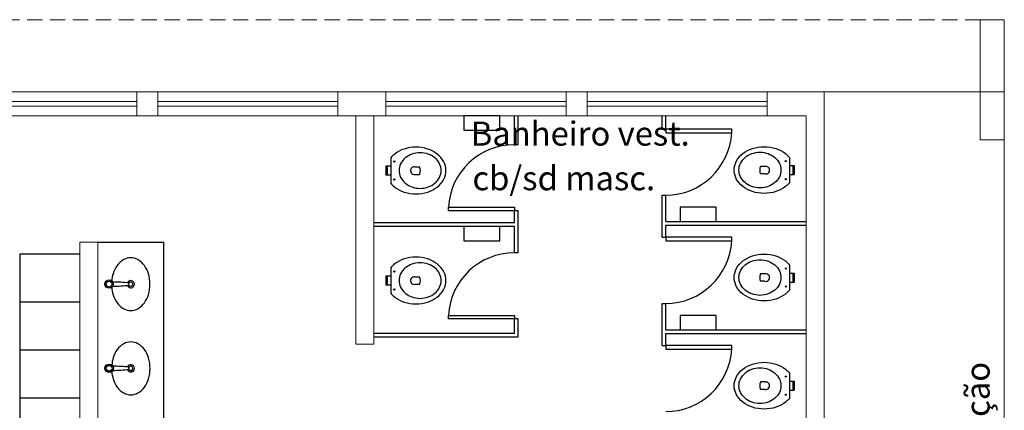
# Model space of a CAD drawing. Units: millimetres. Extents: x 45553 to 70029, y 14083 to 31350.
# Drawn here: x 57716 to 58536, y 15711 to 16036 of the extents above; entities that cross this region are included whole.
import ezdxf

# ---------------------------------------------------------------- set-up
doc = ezdxf.new("R2010")
doc.units = ezdxf.units.MM
doc.header["$LTSCALE"] = 2
doc.header["$MEASUREMENT"] = 0
doc.linetypes.add('DASHED2', pattern=[9.525, 6.35, -3.175])
for name, color, linetype in [('ARQUITETURA', 4, 'Continuous'), ('MÓVEIS', 21, 'Continuous'), ('PILAR', 7, 'Continuous'), ('TEXTO', 223, 'Continuous')]:
    doc.layers.add(name, color=color, linetype=linetype)
doc.styles.add('RSA', font='romans.shx')

msp = doc.modelspace()

# ---------------------------------------------------------------- linework, layer by layer
at = {"layer": 'ARQUITETURA', "linetype": 'DASHED2', "lineweight": 0}
msp.add_line((58515.82, 16035.71), (54805.82, 16035.71), dxfattribs=at)
at = {"layer": 'ARQUITETURA', "linetype": 'Continuous', "lineweight": 0}
for p, q in [((58515.82, 15975.71), (58515.82, 16035.71)), ((58515.82, 16035.71), (58535.82, 16035.71)), ((58535.82, 15975.71), (58535.82, 16035.71)), ((57990.82, 15975.71), (57485.82, 15975.71)), ((57813.32, 15955.71), (57813.32, 15975.71)), ((57830.82, 15955.71), (57830.82, 15975.71)), ((57980.82, 15955.71), (57980.82, 15975.71)), ((58010.82, 15975.71), (58385.82, 15975.71)), ((58020.82, 15955.71), (58020.82, 15975.71)), ((58170.82, 15955.71), (58170.82, 15975.71)), ((58188.32, 15955.71), (58188.32, 15975.71)), ((58338.32, 15955.71), (58338.32, 15975.71)), ((58385.82, 15325.71), (58385.82, 15975.71)), ((58385.82, 15975.71), (58515.82, 15975.71)), ((58535.82, 15325.71), (58535.82, 15975.71)), ((57813.32, 15967.71), (57663.32, 15967.71)), ((57980.82, 15967.71), (57830.82, 15967.71)), ((58170.82, 15967.71), (58020.82, 15967.71)), ((58338.32, 15967.71), (58188.32, 15967.71)), ((57813.32, 15963.71), (57663.32, 15963.71)), ((57980.82, 15963.71), (57830.82, 15963.71)), ((58170.82, 15963.71), (58020.82, 15963.71)), ((58338.32, 15963.71), (58188.32, 15963.71)), ((57990.82, 15955.71), (57485.82, 15955.71)), ((57995.82, 15765.71), (57995.82, 15955.71)), ((58010.82, 15955.71), (58370.82, 15955.71)), ((58010.82, 15765.71), (58010.82, 15955.71)), ((58370.82, 15325.71), (58370.82, 15955.71)), ((57765.82, 15430.71), (57765.82, 15850.71)), ((57780.82, 15850.71), (57765.82, 15850.71)), ((57780.82, 15430.71), (57780.82, 15850.71)), ((57995.82, 15765.71), (58010.82, 15765.71))]:
    msp.add_line(p, q, dxfattribs=at)
msp.add_lwpolyline([(57980.82, 15975.71), (57980.82, 15955.71), (58020.82, 15955.71), (58020.82, 15975.71)], close=True, dxfattribs=at)
msp.add_lwpolyline([(57980.82, 15975.71), (57980.82, 15955.71), (58020.82, 15955.71), (58020.82, 15975.71)], close=True, dxfattribs=at)
at = {"layer": 'MÓVEIS'}
for p, q in [((58127.82, 15931.71), (58127.82, 15955.71)), ((58130.82, 15931.71), (58130.82, 15955.71)), ((58250.82, 15944.71), (58250.82, 15955.71)), ((58253.82, 15944.71), (58253.82, 15955.71)), ((58250.82, 15944.71), (58253.82, 15944.71)), ((58130.82, 15931.71), (58127.82, 15931.71)), ((58024.82, 15920.72), (58024.82, 15899.7)), ((58356.82, 15921.12), (58356.82, 15900.11)), ((58024.82, 15913.96), (58020.82, 15913.96)), ((58020.82, 15913.96), (58020.82, 15906.46)), ((58021.82, 15913.96), (58021.82, 15906.46)), ((58044.9, 15913.28), (58048.88, 15913.28)), ((58336.74, 15913.68), (58332.76, 15913.68)), ((58356.82, 15914.37), (58360.82, 15914.37)), ((58359.82, 15914.37), (58359.82, 15906.87)), ((58360.82, 15914.37), (58360.82, 15906.87)), ((58024.82, 15906.46), (58020.82, 15906.46)), ((58045.13, 15907.05), (58048.88, 15907.05)), ((58336.51, 15907.46), (58332.76, 15907.46)), ((58356.82, 15906.87), (58360.82, 15906.87)), ((58250.82, 15854.71), (58250.82, 15889.71)), ((58250.82, 15889.71), (58253.82, 15889.71)), ((58253.82, 15867.71), (58253.82, 15889.71)), ((58127.82, 15866.71), (58127.82, 15876.71)), ((58130.82, 15876.71), (58127.82, 15876.71)), ((58130.82, 15841.71), (58130.82, 15876.71)), ((58253.82, 15867.71), (58370.82, 15867.71)), ((58127.82, 15866.71), (58010.82, 15866.71)), ((58127.82, 15863.71), (58010.82, 15863.71)), ((58127.82, 15841.71), (58127.82, 15863.71)), ((58253.82, 15864.71), (58370.82, 15864.71)), ((58253.82, 15854.71), (58253.82, 15864.71)), ((57780.82, 15850.71), (57835.82, 15850.71)), ((57835.82, 15430.71), (57835.82, 15850.71)), ((58250.82, 15854.71), (58253.82, 15854.71)), ((57715.82, 15840.71), (57715.82, 15440.71)), ((57765.82, 15840.71), (57715.82, 15840.71)), ((58130.82, 15841.71), (58127.82, 15841.71)), ((58024.82, 15829.22), (58024.82, 15808.2)), ((58356.82, 15831.72), (58356.82, 15810.7)), ((58024.82, 15822.46), (58020.82, 15822.46)), ((58020.82, 15822.46), (58020.82, 15814.96)), ((58021.82, 15822.46), (58021.82, 15814.96)), ((58044.9, 15821.78), (58048.88, 15821.78)), ((58336.74, 15824.28), (58332.76, 15824.28)), ((58336.51, 15818.05), (58332.76, 15818.05)), ((58356.82, 15824.96), (58360.82, 15824.96)), ((58359.82, 15824.96), (58359.82, 15817.46)), ((58360.82, 15824.96), (58360.82, 15817.46)), ((57806.76, 15815.71), (57806.76, 15816.53)), ((57806.76, 15815.71), (57806.76, 15814.89)), ((58024.82, 15814.96), (58020.82, 15814.96)), ((58045.13, 15815.55), (58048.88, 15815.55)), ((58356.82, 15817.46), (58360.82, 15817.46)), ((57765.82, 15800.71), (57715.82, 15800.71)), ((58250.82, 15764.71), (58250.82, 15799.71)), ((58250.82, 15799.71), (58253.82, 15799.71)), ((58253.82, 15777.71), (58253.82, 15799.71)), ((58127.82, 15774.71), (58127.82, 15786.71)), ((58130.82, 15786.71), (58127.82, 15786.71)), ((58130.82, 15771.71), (58130.82, 15786.71)), ((58253.82, 15777.71), (58370.82, 15777.71)), ((58127.82, 15774.71), (58010.82, 15774.71)), ((58130.82, 15771.71), (58010.82, 15771.71)), ((58253.82, 15774.71), (58370.82, 15774.71)), ((58253.82, 15764.71), (58253.82, 15774.71)), ((57765.82, 15760.71), (57715.82, 15760.71)), ((58250.82, 15764.71), (58253.82, 15764.71)), ((57806.84, 15745.71), (57806.84, 15746.53)), ((57806.84, 15745.71), (57806.84, 15744.89)), ((58356.82, 15741.72), (58356.82, 15720.7)), ((58336.74, 15734.28), (58332.76, 15734.28)), ((58336.51, 15728.05), (58332.76, 15728.05)), ((58356.82, 15734.96), (58360.82, 15734.96)), ((58359.82, 15734.96), (58359.82, 15727.46)), ((58360.82, 15734.96), (58360.82, 15727.46)), ((57765.82, 15720.71), (57715.82, 15720.71)), ((58356.82, 15727.46), (58360.82, 15727.46))]:
    msp.add_line(p, q, dxfattribs=at)
for points in [[(58085.82, 15943.71), (58115.82, 15943.71), (58115.82, 15955.71), (58085.82, 15955.71)], [(58253.82, 15944.71), (58253.82, 15941.71), (58308.82, 15941.71), (58308.82, 15944.71)], [(58072.82, 15879.71), (58127.82, 15879.71), (58127.82, 15876.71), (58072.82, 15876.71)], [(58295.82, 15879.71), (58265.82, 15879.71), (58265.82, 15867.71), (58295.82, 15867.71)], [(58085.82, 15851.71), (58115.82, 15851.71), (58115.82, 15863.71), (58085.82, 15863.71)], [(58253.82, 15854.71), (58253.82, 15851.71), (58308.82, 15851.71), (58308.82, 15854.71)], [(58072.82, 15789.71), (58127.82, 15789.71), (58127.82, 15786.71), (58072.82, 15786.71)], [(58295.82, 15789.71), (58265.82, 15789.71), (58265.82, 15777.71), (58295.82, 15777.71)], [(58253.82, 15764.71), (58253.82, 15761.71), (58308.82, 15761.71), (58308.82, 15764.71)]]:
    msp.add_lwpolyline(points, close=True, dxfattribs=at)
for points in [[(58070.82, 15910.21, 0.122907), (58069.03, 15917.39, 0.10548), (58063.5, 15923.97, 0.087588), (58055.65, 15928.12, 0.078107), (58045.82, 15929.66, 0.078107), (58035.99, 15928.12, 0.087588), (58028.14, 15923.97, 0.056618), (58024.82, 15920.72, 0.122907)], [(58310.82, 15910.62, -0.122907), (58312.61, 15917.8, -0.10548), (58318.14, 15924.37, -0.087588), (58325.99, 15928.53, -0.078107), (58335.82, 15930.07, -0.078107), (58345.65, 15928.53, -0.087588), (58353.5, 15924.37, -0.056618), (58356.82, 15921.12, -0.122907)], [(58024.82, 15899.7, 0.056618), (58028.14, 15896.45, 0.087588), (58035.99, 15892.3, 0.078107), (58045.82, 15890.76, 0.078107), (58055.65, 15892.3, 0.087588), (58063.5, 15896.45, 0.10548), (58069.03, 15903.03, 0.122907), (58070.82, 15910.21, 0.122907)], [(58356.82, 15900.11, -0.056618), (58353.5, 15896.86, -0.087588), (58345.65, 15892.71, -0.078107), (58335.82, 15891.16, -0.078107), (58325.99, 15892.71, -0.087588), (58318.14, 15896.86, -0.10548), (58312.61, 15903.44, -0.122907), (58310.82, 15910.62, -0.122907)], [(57824.32, 15815.63, 0.073281), (57823.04, 15824.33, 0.084248), (57819.63, 15831.19, 0.106469), (57814.16, 15836.08, 0.130159), (57808.32, 15837.63, 0.130159), (57802.48, 15836.08, 0.106469), (57797.01, 15831.19, 0.084248), (57793.6, 15824.33, 0.049839), (57792.45, 15818.44, 0.049839)], [(58070.82, 15818.71, 0.122907), (58069.03, 15825.89, 0.10548), (58063.5, 15832.47, 0.087588), (58055.65, 15836.62, 0.078107), (58045.82, 15838.16, 0.078107), (58035.99, 15836.62, 0.087588), (58028.14, 15832.47, 0.056618), (58024.82, 15829.22, 0.122907)], [(58310.82, 15821.21, -0.122907), (58312.61, 15828.39, -0.10548), (58318.14, 15834.97, -0.087588), (58325.99, 15839.12, -0.078107), (58335.82, 15840.66, -0.078107), (58345.65, 15839.12, -0.087588), (58353.5, 15834.97, -0.056618), (58356.82, 15831.72, -0.122907)], [(58024.82, 15808.2, 0.056618), (58028.14, 15804.96, 0.087588), (58035.99, 15800.8, 0.078107), (58045.82, 15799.26, 0.078107), (58055.65, 15800.8, 0.087588), (58063.5, 15804.96, 0.10548), (58069.03, 15811.53, 0.122907), (58070.82, 15818.71, 0.122907)], [(58356.82, 15810.7, -0.056618), (58353.5, 15807.46, -0.087588), (58345.65, 15803.3, -0.078107), (58335.82, 15801.76, -0.078107), (58325.99, 15803.3, -0.087588), (58318.14, 15807.46, -0.10548), (58312.61, 15814.03, -0.122907), (58310.82, 15821.21, -0.122907)], [(57792.44, 15812.97, 0.051079), (57793.6, 15806.93, 0.084248), (57797.01, 15800.07, 0.106469), (57802.48, 15795.18, 0.130159), (57808.32, 15793.63, 0.130159), (57814.16, 15795.18, 0.106469), (57819.63, 15800.07, 0.084248), (57823.04, 15806.93, 0.073281), (57824.32, 15815.63)], [(57824.39, 15745.63, 0.073281), (57823.11, 15754.33, 0.084248), (57819.71, 15761.19, 0.106469), (57814.23, 15766.08, 0.130159), (57808.39, 15767.63, 0.130159), (57802.55, 15766.08, 0.106469), (57797.08, 15761.19, 0.084248), (57793.68, 15754.33, 0.049839), (57792.53, 15748.44, 0.049839)], [(57792.51, 15742.97, 0.051079), (57793.68, 15736.93, 0.084248), (57797.08, 15730.07, 0.106469), (57802.55, 15725.18, 0.130159), (57808.39, 15723.63, 0.130159), (57814.23, 15725.18, 0.106469), (57819.71, 15730.07, 0.084248), (57823.11, 15736.93, 0.073281), (57824.39, 15745.63)], [(58310.82, 15731.21, -0.122907), (58312.61, 15738.39, -0.10548), (58318.14, 15744.97, -0.087588), (58325.99, 15749.12, -0.078107), (58335.82, 15750.66, -0.078107), (58345.65, 15749.12, -0.087588), (58353.5, 15744.97, -0.056618), (58356.82, 15741.72, -0.122907)], [(58356.82, 15720.7, -0.056618), (58353.5, 15717.46, -0.087588), (58345.65, 15713.3, -0.078107), (58335.82, 15711.76, -0.078107), (58325.99, 15713.3, -0.087588), (58318.14, 15717.46, -0.10548), (58312.61, 15724.03, -0.122907), (58310.82, 15731.21, -0.122907)]]:
    msp.add_lwpolyline(points, format="xyb", dxfattribs=at)
for points in [[(58031.82, 15910.21, 0.114163), (58033.1, 15904.66, 0.103661), (58036.95, 15899.73, 0.091605), (58042.5, 15896.54, 0.084587), (58049.32, 15895.38, 0.084587), (58056.14, 15896.54, 0.091605), (58061.69, 15899.73, 0.103661), (58065.54, 15904.66, 0.114163), (58066.82, 15910.21, 0.114163), (58065.54, 15915.76, 0.103661), (58061.69, 15920.7, 0.091605), (58056.14, 15923.88, 0.084587), (58049.32, 15925.04, 0.084587), (58042.5, 15923.88, 0.091605), (58036.95, 15920.7, 0.103661), (58033.1, 15915.76, 0.114163)], [(58349.82, 15910.62, -0.114163), (58348.54, 15905.07, -0.103661), (58344.69, 15900.13, -0.091605), (58339.14, 15896.95, -0.084587), (58332.32, 15895.79, -0.084587), (58325.5, 15896.95, -0.091605), (58319.95, 15900.13, -0.103661), (58316.1, 15905.07, -0.114163), (58314.82, 15910.62, -0.114163), (58316.1, 15916.16, -0.103661), (58319.95, 15921.1, -0.091605), (58325.5, 15924.28, -0.084587), (58332.32, 15925.45, -0.084587), (58339.14, 15924.28, -0.091605), (58344.69, 15921.1, -0.103661), (58348.54, 15916.16, -0.114163)], [(58349.82, 15821.21, -0.114163), (58348.54, 15815.66, -0.103661), (58344.69, 15810.73, -0.091605), (58339.14, 15807.54, -0.084587), (58332.32, 15806.38, -0.084587), (58325.5, 15807.54, -0.091605), (58319.95, 15810.73, -0.103661), (58316.1, 15815.66, -0.114163), (58314.82, 15821.21, -0.114163), (58316.1, 15826.76, -0.103661), (58319.95, 15831.7, -0.091605), (58325.5, 15834.88, -0.084587), (58332.32, 15836.04, -0.084587), (58339.14, 15834.88, -0.091605), (58344.69, 15831.7, -0.103661), (58348.54, 15826.76, -0.114163)], [(58031.82, 15818.71, 0.114163), (58033.1, 15813.16, 0.103661), (58036.95, 15808.23, 0.091605), (58042.5, 15805.04, 0.084587), (58049.32, 15803.88, 0.084587), (58056.14, 15805.04, 0.091605), (58061.69, 15808.23, 0.103661), (58065.54, 15813.16, 0.114163), (58066.82, 15818.71, 0.114163), (58065.54, 15824.26, 0.103661), (58061.69, 15829.2, 0.091605), (58056.14, 15832.38, 0.084587), (58049.32, 15833.54, 0.084587), (58042.5, 15832.38, 0.091605), (58036.95, 15829.2, 0.103661), (58033.1, 15824.26, 0.114163)], [(58349.82, 15731.21, -0.114163), (58348.54, 15725.66, -0.103661), (58344.69, 15720.73, -0.091605), (58339.14, 15717.54, -0.084587), (58332.32, 15716.38, -0.084587), (58325.5, 15717.54, -0.091605), (58319.95, 15720.73, -0.103661), (58316.1, 15725.66, -0.114163), (58314.82, 15731.21, -0.114163), (58316.1, 15736.76, -0.103661), (58319.95, 15741.7, -0.091605), (58325.5, 15744.88, -0.084587), (58332.32, 15746.04, -0.084587), (58339.14, 15744.88, -0.091605), (58344.69, 15741.7, -0.103661), (58348.54, 15736.76, -0.114163)]]:
    msp.add_lwpolyline(points, format="xyb", close=True, dxfattribs=at)
for centre, radius in [((58027.82, 15917.71), 0.5), ((58353.82, 15918.12), 0.5), ((58027.82, 15902.71), 0.5), ((58353.82, 15903.12), 0.5), ((58027.82, 15826.21), 0.5), ((58353.82, 15828.71), 0.5), ((57790.26, 15815.71), 3.5), ((57790.26, 15815.71), 2.5), ((57790.26, 15815.71), 2.4), ((58027.82, 15811.21), 0.5), ((58353.82, 15813.71), 0.5), ((57790.34, 15745.71), 3.5), ((57790.34, 15745.71), 2.5), ((57790.34, 15745.71), 2.4), ((58353.82, 15738.71), 0.5), ((58353.82, 15723.71), 0.5)]:
    msp.add_circle(centre, radius, dxfattribs=at)
for centre, radius, start, end in [((58253.82, 15944.79), 55.08, 270, 356.87787), ((58127.82, 15876.71), 55, 90, 176.87787), ((58044.46, 15910.14), 3.16, 81.96756, 282.3031), ((58041.8, 15910.14), 7.72, 336.39434, 23.88812), ((58339.83, 15910.55), 7.72, 156.11188, 203.60566), ((58337.18, 15910.55), 3.16, 257.6969, 98.03244), ((58253.82, 15854.71), 55.08, 270, 356.87787), ((58127.82, 15786.71), 55, 90, 176.87787), ((57808.32, 15815.63), 3, 199.98479, 156.84511), ((58044.46, 15818.64), 3.16, 81.96756, 282.3031), ((58041.8, 15818.64), 7.72, 336.39434, 23.88812), ((58339.83, 15821.14), 7.72, 156.11188, 203.60566), ((58337.18, 15821.14), 3.16, 257.6969, 98.03244), ((57782.54, 15532.77), 284.97, 85.16101, 87.8471), ((57782.54, 16098.65), 284.97, 272.1529, 274.83899), ((57806.56, 15816.53), 0.2, 0, 85.16101), ((57806.56, 15814.89), 0.2, 274.83899, 0), ((57808.32, 15815.63), 1.75, 206.75986, 152.2389), ((58253.82, 15764.71), 55.08, 270, 356.87787), ((57782.62, 15462.77), 284.97, 85.16101, 87.8471), ((57782.62, 16028.65), 284.97, 272.1529, 274.83899), ((57808.39, 15745.63), 3, 199.98479, 156.84511), ((57806.64, 15746.53), 0.2, 0, 85.16101), ((57806.64, 15744.89), 0.2, 274.83899, 0), ((57808.39, 15745.63), 1.75, 206.75986, 152.2389), ((58339.83, 15731.14), 7.72, 156.11188, 203.60566), ((58337.18, 15731.14), 3.16, 257.6969, 98.03244)]:
    msp.add_arc(centre, radius, start, end, dxfattribs=at)
at = {"layer": 'PILAR', "lineweight": 0}
msp.add_lwpolyline([(58535.82, 15975.71), (58515.82, 15975.71), (58515.82, 15935.71), (58535.82, 15935.71)], close=True, dxfattribs=at)

# ---------------------------------------------------------------- texts
at = {"layer": 'TEXTO', "style": 'RSA'}
for s, p in [('Banheiro vest.', (58091.5, 15930.96)), ('cb/sd masc.', (58092.86, 15893.82))]:
    msp.add_text(s, height=20, dxfattribs=at).set_placement(p)
msp.add_text('Circulação', height=20, rotation=90, dxfattribs=at).set_placement((58523.6, 15616.12))

doc.saveas('drawing.dxf')
